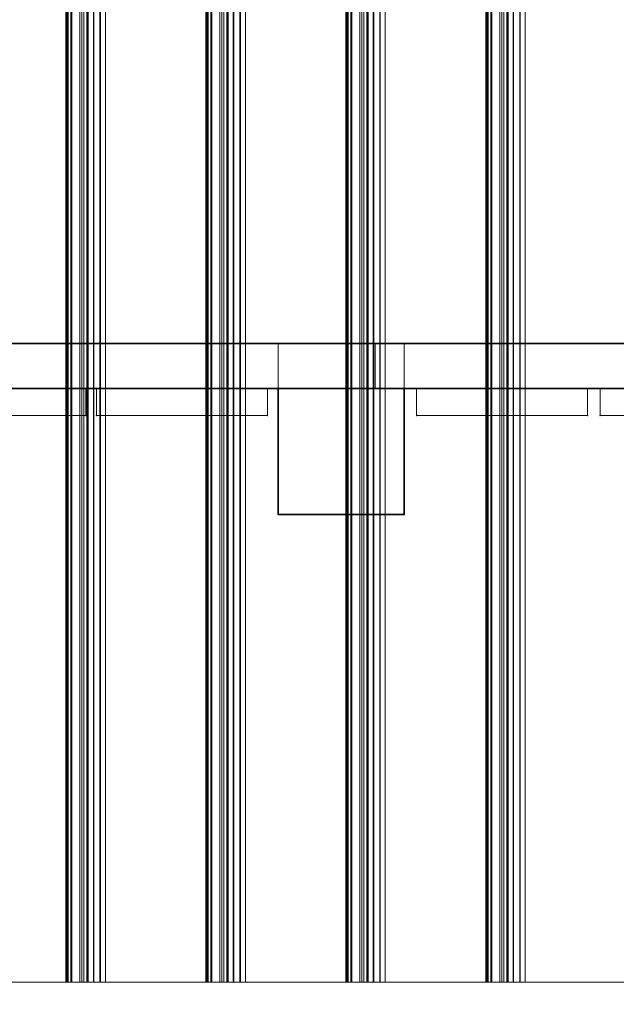
# Model space of a CAD drawing. Units: millimetres. Extents: x -15198 to 3678, y -2214 to 4582.
# Drawn here: x -13785 to -13453, y 931 to 1478 of the extents above; entities that cross this region are included whole.
import ezdxf

# ---------------------------------------------------------------- set-up
doc = ezdxf.new("R2010")
doc.units = ezdxf.units.MM
doc.header["$MEASUREMENT"] = 0
for name, color, linetype, lineweight in [('0_Pen_No__2', 8, 'Continuous', 15), ('0_Pen_No__6', 5, 'Continuous', 35), ('New_Dimensioning - General_Pen_No__20', 1, 'Continuous', 20)]:
    doc.layers.add(name, color=color, linetype=linetype, lineweight=lineweight)
for name, color, linetype, lineweight, true_color in [('0_Pen_No__4', 7, 'Continuous', 20, 0x029e21), ('0_Pen_No__5', 7, 'Continuous', 25, 0x40a5ff), ('0_Pen_No__8', 7, 'Continuous', 35, 0xa80f02), ('0_Pen_No__9', 7, 'Continuous', 13, 0x3dad99)]:
    doc.layers.add(name, color=color, linetype=linetype, lineweight=lineweight, true_color=true_color)
doc.layers.add('New_Dimensioning - General', color=7, linetype='Continuous')
doc.styles.add('GENERATED_STYLE_1', font='tahoma.ttf')
doc.dimstyles.new('GENERATED_STYLE__2', dxfattribs={"dimtxt": 125, "dimasz": 19, "dimexe": 0.18, "dimexo": 100, "dimgap": 0.09, "dimtad": 1, "dimdec": 3, "dimlfac": 0.001, "dimzin": 0, "dimdsep": 46, "dimtxsty": 'GENERATED_STYLE_1', "dimblk": 'ARROWHEAD_2', "dimblk1": 'ARROWHEAD_2', "dimblk2": 'ARROWHEAD_2', "dimcen": 0.09, "dimclrd": 1, "dimclre": 1, "dimclrt": 1, "dimadec": 0, "dimazin": 0, "dimtfac": 1, "dimtdec": 4, "dimtmove": 0, "dimatfit": 3, "dimfxl": 1, "dimtolj": 1, "dimtzin": 0, "dimarcsym": 0})

# ---------------------------------------------------------------- blocks, each defined once
blk = doc.blocks.new('___SOLID3D___2844_BLOCK_[276]', base_point=(-13617.67, 1285.97))
at = {"layer": '0_Pen_No__8', "color": 14, "linetype": 'Continuous', "lineweight": 35, "true_color": 0xa80f02}
for p, q in [((-13121.04, 1298.47), (-14114.3, 1298.47)), ((-14114.3, 1298.47), (-13121.04, 1298.47)), ((-14080.63, 1298.47), (-13121.04, 1298.47)), ((-13121.04, 1298.47), (-14080.63, 1298.47)), ((-14114.3, 1273.47), (-13121.04, 1273.47)), ((-13121.04, 1273.47), (-14114.3, 1273.47)), ((-13121.04, 1273.47), (-14080.63, 1273.47)), ((-14080.63, 1273.47), (-13121.04, 1273.47))]:
    blk.add_line(p, q, dxfattribs=at)
blk = doc.blocks.new('___SOLID3D___2BF_BLOCK_[281]', base_point=(-13475.74, 2223.47))
at = {"layer": '0_Pen_No__9', "color": 135, "linetype": 'Continuous', "lineweight": 13, "true_color": 0x3dad99}
for p, q in [((-13525.63, 3503.47), (-13525.63, 943.47)), ((-13525.63, 943.47), (-13525.63, 3503.47)), ((-13525.61, 943.47), (-13525.61, 3503.47)), ((-13525.61, 3503.47), (-13525.61, 943.47)), ((-13525.57, 943.47), (-13525.57, 3503.47)), ((-13525.57, 3503.47), (-13525.57, 943.47)), ((-13525.51, 943.47), (-13525.51, 3503.47)), ((-13525.51, 3503.47), (-13525.51, 943.47)), ((-13525.45, 3503.47), (-13525.45, 943.47)), ((-13525.45, 943.47), (-13525.45, 3503.47)), ((-13525.34, 3503.47), (-13525.34, 943.47)), ((-13525.34, 943.47), (-13525.34, 3503.47)), ((-13525.26, 943.47), (-13525.26, 3503.47)), ((-13525.26, 3503.47), (-13525.26, 943.47)), ((-13525.11, 3503.47), (-13525.11, 943.47)), ((-13525.11, 943.47), (-13525.11, 3503.47)), ((-13525, 943.47), (-13525, 3503.47)), ((-13525, 3503.47), (-13525, 943.47)), ((-13524.68, 3503.47), (-13524.68, 943.47)), ((-13524.68, 943.47), (-13524.68, 3503.47)), ((-13524.31, 3503.47), (-13524.31, 943.47)), ((-13524.31, 943.47), (-13524.31, 3503.47)), ((-13522.87, 3503.47), (-13522.87, 943.47)), ((-13522.87, 943.47), (-13522.87, 3503.47)), ((-13516.74, 3503.47), (-13516.74, 943.47)), ((-13516.74, 943.47), (-13516.74, 3503.47)), ((-13515.58, 3503.47), (-13515.58, 943.47)), ((-13515.58, 943.47), (-13515.58, 3503.47)), ((-13513.76, 3503.47), (-13513.76, 943.47)), ((-13513.76, 943.47), (-13513.76, 3503.47)), ((-13513.38, 3503.47), (-13513.38, 943.47)), ((-13513.38, 943.47), (-13513.38, 3503.47)), ((-13510.11, 3503.47), (-13510.11, 943.47)), ((-13510.11, 943.47), (-13510.11, 3503.47)), ((-13506.74, 3503.47), (-13506.74, 943.47)), ((-13506.74, 943.47), (-13506.74, 3503.47)), ((-13503.66, 3503.47), (-13503.66, 943.47)), ((-13503.66, 943.47), (-13503.66, 3503.47)), ((-13525.63, 943.47), (-13525.57, 943.47)), ((-13525.61, 943.47), (-13525.63, 943.47)), ((-13525.63, 943.47), (-13525.61, 943.47)), ((-13525.57, 943.47), (-13525.63, 943.47)), ((-13525.51, 943.47), (-13525.61, 943.47)), ((-13525.61, 943.47), (-13525.51, 943.47)), ((-13525.57, 943.47), (-13525.45, 943.47)), ((-13525.45, 943.47), (-13525.57, 943.47)), ((-13525.34, 943.47), (-13525.51, 943.47)), ((-13525.51, 943.47), (-13525.34, 943.47)), ((-13525.45, 943.47), (-13525.26, 943.47)), ((-13525.26, 943.47), (-13525.45, 943.47)), ((-13525.11, 943.47), (-13525.34, 943.47)), ((-13525.34, 943.47), (-13525.11, 943.47)), ((-13525.26, 943.47), (-13525, 943.47)), ((-13525, 943.47), (-13525.26, 943.47)), ((-13522.87, 943.47), (-13525.11, 943.47)), ((-13525.11, 943.47), (-13522.87, 943.47)), ((-13525, 943.47), (-13524.68, 943.47)), ((-13524.68, 943.47), (-13525, 943.47)), ((-13524.68, 943.47), (-13524.31, 943.47)), ((-13524.31, 943.47), (-13524.68, 943.47)), ((-13524.31, 943.47), (-13515.58, 943.47)), ((-13515.58, 943.47), (-13524.31, 943.47)), ((-13513.76, 943.47), (-13522.87, 943.47)), ((-13522.87, 943.47), (-13513.76, 943.47)), ((-13516.74, 943.47), (-13510.11, 943.47)), ((-13513.38, 943.47), (-13516.74, 943.47)), ((-13516.74, 943.47), (-13513.38, 943.47)), ((-13510.11, 943.47), (-13516.74, 943.47)), ((-13515.58, 943.47), (-13444.47, 943.47)), ((-13444.47, 943.47), (-13515.58, 943.47)), ((-13510.11, 943.47), (-13513.76, 943.47)), ((-13513.76, 943.47), (-13510.11, 943.47)), ((-13506.74, 943.47), (-13513.38, 943.47)), ((-13513.38, 943.47), (-13506.74, 943.47)), ((-13503.66, 943.47), (-13506.74, 943.47)), ((-13506.74, 943.47), (-13503.66, 943.47)), ((-13425.85, 943.47), (-13503.66, 943.47)), ((-13503.66, 943.47), (-13425.85, 943.47))]:
    blk.add_line(p, q, dxfattribs=at)
blk = doc.blocks.new('___SOLID3D___2C0_BLOCK__6A8E[282]', base_point=(-13553.54, 2223.47))
at = {"layer": '0_Pen_No__9', "color": 135, "linetype": 'Continuous', "lineweight": 13, "true_color": 0x3dad99}
for p, q in [((-13603.43, 3503.47), (-13603.43, 943.47)), ((-13603.43, 943.47), (-13603.43, 3503.47)), ((-13603.41, 943.47), (-13603.41, 3503.47)), ((-13603.41, 3503.47), (-13603.41, 943.47)), ((-13603.38, 943.47), (-13603.38, 3503.47)), ((-13603.38, 3503.47), (-13603.38, 943.47)), ((-13603.32, 943.47), (-13603.32, 3503.47)), ((-13603.32, 3503.47), (-13603.32, 943.47)), ((-13603.25, 3503.47), (-13603.25, 943.47)), ((-13603.25, 943.47), (-13603.25, 3503.47)), ((-13603.15, 3503.47), (-13603.15, 943.47)), ((-13603.15, 943.47), (-13603.15, 3503.47)), ((-13603.06, 943.47), (-13603.06, 3503.47)), ((-13603.06, 3503.47), (-13603.06, 943.47)), ((-13602.92, 3503.47), (-13602.92, 943.47)), ((-13602.92, 943.47), (-13602.92, 3503.47)), ((-13602.8, 943.47), (-13602.8, 3503.47)), ((-13602.8, 3503.47), (-13602.8, 943.47)), ((-13602.48, 3503.47), (-13602.48, 943.47)), ((-13602.48, 943.47), (-13602.48, 3503.47)), ((-13602.12, 3503.47), (-13602.12, 943.47)), ((-13602.12, 943.47), (-13602.12, 3503.47)), ((-13600.67, 3503.47), (-13600.67, 943.47)), ((-13600.67, 943.47), (-13600.67, 3503.47)), ((-13594.55, 3503.47), (-13594.55, 943.47)), ((-13594.55, 943.47), (-13594.55, 3503.47)), ((-13593.39, 3503.47), (-13593.39, 943.47)), ((-13593.39, 943.47), (-13593.39, 3503.47)), ((-13591.56, 3503.47), (-13591.56, 943.47)), ((-13591.56, 943.47), (-13591.56, 3503.47)), ((-13591.18, 3503.47), (-13591.18, 943.47)), ((-13591.18, 943.47), (-13591.18, 3503.47)), ((-13587.92, 3503.47), (-13587.92, 943.47)), ((-13587.92, 943.47), (-13587.92, 3503.47)), ((-13584.55, 3503.47), (-13584.55, 943.47)), ((-13584.55, 943.47), (-13584.55, 3503.47)), ((-13581.46, 3503.47), (-13581.46, 943.47)), ((-13581.46, 943.47), (-13581.46, 3503.47)), ((-13522.27, 3503.47), (-13522.27, 943.47)), ((-13522.27, 943.47), (-13522.27, 3503.47)), ((-13517.82, 3503.47), (-13517.82, 943.47)), ((-13517.82, 943.47), (-13517.82, 3503.47)), ((-13513.89, 3503.47), (-13513.89, 943.47)), ((-13513.89, 943.47), (-13513.89, 3503.47)), ((-13513.17, 3503.47), (-13513.17, 943.47)), ((-13513.17, 943.47), (-13513.17, 3503.47)), ((-13510.37, 3503.47), (-13510.37, 943.47)), ((-13510.37, 943.47), (-13510.37, 3503.47)), ((-13506.44, 943.47), (-13506.44, 3503.47)), ((-13506.44, 3503.47), (-13506.44, 943.47)), ((-13503.65, 3503.47), (-13503.65, 943.47)), ((-13503.65, 943.47), (-13503.65, 3503.47)), ((-13603.43, 943.47), (-13603.38, 943.47)), ((-13603.41, 943.47), (-13603.43, 943.47)), ((-13603.43, 943.47), (-13603.41, 943.47)), ((-13603.38, 943.47), (-13603.43, 943.47)), ((-13603.32, 943.47), (-13603.41, 943.47)), ((-13603.41, 943.47), (-13603.32, 943.47)), ((-13603.38, 943.47), (-13603.25, 943.47)), ((-13603.25, 943.47), (-13603.38, 943.47)), ((-13603.15, 943.47), (-13603.32, 943.47)), ((-13603.32, 943.47), (-13603.15, 943.47)), ((-13603.25, 943.47), (-13603.06, 943.47)), ((-13603.06, 943.47), (-13603.25, 943.47)), ((-13602.92, 943.47), (-13603.15, 943.47)), ((-13603.15, 943.47), (-13602.92, 943.47)), ((-13603.06, 943.47), (-13602.8, 943.47)), ((-13602.8, 943.47), (-13603.06, 943.47)), ((-13600.67, 943.47), (-13602.92, 943.47)), ((-13602.92, 943.47), (-13600.67, 943.47)), ((-13602.8, 943.47), (-13602.48, 943.47)), ((-13602.48, 943.47), (-13602.8, 943.47)), ((-13602.48, 943.47), (-13602.12, 943.47)), ((-13602.12, 943.47), (-13602.48, 943.47)), ((-13602.12, 943.47), (-13593.39, 943.47)), ((-13593.39, 943.47), (-13602.12, 943.47)), ((-13591.56, 943.47), (-13600.67, 943.47)), ((-13600.67, 943.47), (-13591.56, 943.47)), ((-13594.55, 943.47), (-13587.92, 943.47)), ((-13591.18, 943.47), (-13594.55, 943.47)), ((-13594.55, 943.47), (-13591.18, 943.47)), ((-13587.92, 943.47), (-13594.55, 943.47)), ((-13593.39, 943.47), (-13522.27, 943.47)), ((-13522.27, 943.47), (-13593.39, 943.47)), ((-13587.92, 943.47), (-13591.56, 943.47)), ((-13591.56, 943.47), (-13587.92, 943.47)), ((-13584.55, 943.47), (-13591.18, 943.47)), ((-13591.18, 943.47), (-13584.55, 943.47)), ((-13581.46, 943.47), (-13584.55, 943.47)), ((-13584.55, 943.47), (-13581.46, 943.47)), ((-13503.65, 943.47), (-13581.46, 943.47)), ((-13581.46, 943.47), (-13503.65, 943.47)), ((-13522.27, 943.47), (-13513.17, 943.47)), ((-13513.17, 943.47), (-13522.27, 943.47)), ((-13517.82, 943.47), (-13513.89, 943.47)), ((-13510.37, 943.47), (-13517.82, 943.47)), ((-13517.82, 943.47), (-13510.37, 943.47)), ((-13513.89, 943.47), (-13517.82, 943.47)), ((-13513.89, 943.47), (-13506.44, 943.47)), ((-13506.44, 943.47), (-13513.89, 943.47)), ((-13513.17, 943.47), (-13510.37, 943.47)), ((-13510.37, 943.47), (-13513.17, 943.47)), ((-13506.44, 943.47), (-13503.65, 943.47)), ((-13503.65, 943.47), (-13506.44, 943.47))]:
    blk.add_line(p, q, dxfattribs=at)
blk = doc.blocks.new('___SOLID3D___2C1_BLOCK_[283]', base_point=(-13631.35, 2223.47))
at = {"layer": '0_Pen_No__9', "color": 135, "linetype": 'Continuous', "lineweight": 13, "true_color": 0x3dad99}
for p, q in [((-13681.24, 3503.47), (-13681.24, 943.47)), ((-13681.24, 943.47), (-13681.24, 3503.47)), ((-13681.22, 943.47), (-13681.22, 3503.47)), ((-13681.22, 3503.47), (-13681.22, 943.47)), ((-13681.18, 943.47), (-13681.18, 3503.47)), ((-13681.18, 3503.47), (-13681.18, 943.47)), ((-13681.12, 943.47), (-13681.12, 3503.47)), ((-13681.12, 3503.47), (-13681.12, 943.47)), ((-13681.06, 3503.47), (-13681.06, 943.47)), ((-13681.06, 943.47), (-13681.06, 3503.47)), ((-13680.95, 3503.47), (-13680.95, 943.47)), ((-13680.95, 943.47), (-13680.95, 3503.47)), ((-13680.87, 943.47), (-13680.87, 3503.47)), ((-13680.87, 3503.47), (-13680.87, 943.47)), ((-13680.72, 3503.47), (-13680.72, 943.47)), ((-13680.72, 943.47), (-13680.72, 3503.47)), ((-13680.61, 943.47), (-13680.61, 3503.47)), ((-13680.61, 3503.47), (-13680.61, 943.47)), ((-13680.29, 3503.47), (-13680.29, 943.47)), ((-13680.29, 943.47), (-13680.29, 3503.47)), ((-13679.92, 3503.47), (-13679.92, 943.47)), ((-13679.92, 943.47), (-13679.92, 3503.47)), ((-13678.48, 3503.47), (-13678.48, 943.47)), ((-13678.48, 943.47), (-13678.48, 3503.47)), ((-13672.35, 3503.47), (-13672.35, 943.47)), ((-13672.35, 943.47), (-13672.35, 3503.47)), ((-13671.19, 3503.47), (-13671.19, 943.47)), ((-13671.19, 943.47), (-13671.19, 3503.47)), ((-13669.37, 3503.47), (-13669.37, 943.47)), ((-13669.37, 943.47), (-13669.37, 3503.47)), ((-13668.99, 3503.47), (-13668.99, 943.47)), ((-13668.99, 943.47), (-13668.99, 3503.47)), ((-13665.72, 3503.47), (-13665.72, 943.47)), ((-13665.72, 943.47), (-13665.72, 3503.47)), ((-13662.35, 3503.47), (-13662.35, 943.47)), ((-13662.35, 943.47), (-13662.35, 3503.47)), ((-13659.27, 3503.47), (-13659.27, 943.47)), ((-13659.27, 943.47), (-13659.27, 3503.47)), ((-13600.08, 3503.47), (-13600.08, 943.47)), ((-13600.08, 943.47), (-13600.08, 3503.47)), ((-13595.63, 3503.47), (-13595.63, 943.47)), ((-13595.63, 943.47), (-13595.63, 3503.47)), ((-13591.7, 3503.47), (-13591.7, 943.47)), ((-13591.7, 943.47), (-13591.7, 3503.47)), ((-13590.98, 3503.47), (-13590.98, 943.47)), ((-13590.98, 943.47), (-13590.98, 3503.47)), ((-13588.17, 3503.47), (-13588.17, 943.47)), ((-13588.17, 943.47), (-13588.17, 3503.47)), ((-13584.25, 943.47), (-13584.25, 3503.47)), ((-13584.25, 3503.47), (-13584.25, 943.47)), ((-13581.46, 3503.47), (-13581.46, 943.47)), ((-13581.46, 943.47), (-13581.46, 3503.47)), ((-13681.24, 943.47), (-13681.18, 943.47)), ((-13681.22, 943.47), (-13681.24, 943.47)), ((-13681.24, 943.47), (-13681.22, 943.47)), ((-13681.18, 943.47), (-13681.24, 943.47)), ((-13681.12, 943.47), (-13681.22, 943.47)), ((-13681.22, 943.47), (-13681.12, 943.47)), ((-13681.18, 943.47), (-13681.06, 943.47)), ((-13681.06, 943.47), (-13681.18, 943.47)), ((-13680.95, 943.47), (-13681.12, 943.47)), ((-13681.12, 943.47), (-13680.95, 943.47)), ((-13681.06, 943.47), (-13680.87, 943.47)), ((-13680.87, 943.47), (-13681.06, 943.47)), ((-13680.72, 943.47), (-13680.95, 943.47)), ((-13680.95, 943.47), (-13680.72, 943.47)), ((-13680.87, 943.47), (-13680.61, 943.47)), ((-13680.61, 943.47), (-13680.87, 943.47)), ((-13678.48, 943.47), (-13680.72, 943.47)), ((-13680.72, 943.47), (-13678.48, 943.47)), ((-13680.61, 943.47), (-13680.29, 943.47)), ((-13680.29, 943.47), (-13680.61, 943.47)), ((-13680.29, 943.47), (-13679.92, 943.47)), ((-13679.92, 943.47), (-13680.29, 943.47)), ((-13679.92, 943.47), (-13671.19, 943.47)), ((-13671.19, 943.47), (-13679.92, 943.47)), ((-13669.37, 943.47), (-13678.48, 943.47)), ((-13678.48, 943.47), (-13669.37, 943.47)), ((-13672.35, 943.47), (-13665.72, 943.47)), ((-13668.99, 943.47), (-13672.35, 943.47)), ((-13672.35, 943.47), (-13668.99, 943.47)), ((-13665.72, 943.47), (-13672.35, 943.47)), ((-13671.19, 943.47), (-13600.08, 943.47)), ((-13600.08, 943.47), (-13671.19, 943.47)), ((-13665.72, 943.47), (-13669.37, 943.47)), ((-13669.37, 943.47), (-13665.72, 943.47)), ((-13662.35, 943.47), (-13668.99, 943.47)), ((-13668.99, 943.47), (-13662.35, 943.47)), ((-13659.27, 943.47), (-13662.35, 943.47)), ((-13662.35, 943.47), (-13659.27, 943.47)), ((-13581.46, 943.47), (-13659.27, 943.47)), ((-13659.27, 943.47), (-13581.46, 943.47)), ((-13600.08, 943.47), (-13590.98, 943.47)), ((-13590.98, 943.47), (-13600.08, 943.47)), ((-13595.63, 943.47), (-13591.7, 943.47)), ((-13588.17, 943.47), (-13595.63, 943.47)), ((-13595.63, 943.47), (-13588.17, 943.47)), ((-13591.7, 943.47), (-13595.63, 943.47)), ((-13591.7, 943.47), (-13584.25, 943.47)), ((-13584.25, 943.47), (-13591.7, 943.47)), ((-13590.98, 943.47), (-13588.17, 943.47)), ((-13588.17, 943.47), (-13590.98, 943.47)), ((-13584.25, 943.47), (-13581.46, 943.47)), ((-13581.46, 943.47), (-13584.25, 943.47))]:
    blk.add_line(p, q, dxfattribs=at)
blk = doc.blocks.new('___SOLID3D___2C2_BLOCK_[284]', base_point=(-13709.15, 2223.47))
at = {"layer": '0_Pen_No__9', "color": 135, "linetype": 'Continuous', "lineweight": 13, "true_color": 0x3dad99}
for p, q in [((-13759.04, 3503.47), (-13759.04, 943.47)), ((-13759.04, 943.47), (-13759.04, 3503.47)), ((-13759.02, 943.47), (-13759.02, 3503.47)), ((-13759.02, 3503.47), (-13759.02, 943.47)), ((-13758.99, 943.47), (-13758.99, 3503.47)), ((-13758.99, 3503.47), (-13758.99, 943.47)), ((-13758.93, 943.47), (-13758.93, 3503.47)), ((-13758.93, 3503.47), (-13758.93, 943.47)), ((-13758.86, 3503.47), (-13758.86, 943.47)), ((-13758.86, 943.47), (-13758.86, 3503.47)), ((-13758.76, 3503.47), (-13758.76, 943.47)), ((-13758.76, 943.47), (-13758.76, 3503.47)), ((-13758.67, 943.47), (-13758.67, 3503.47)), ((-13758.67, 3503.47), (-13758.67, 943.47)), ((-13758.53, 3503.47), (-13758.53, 943.47)), ((-13758.53, 943.47), (-13758.53, 3503.47)), ((-13758.41, 943.47), (-13758.41, 3503.47)), ((-13758.41, 3503.47), (-13758.41, 943.47)), ((-13758.09, 3503.47), (-13758.09, 943.47)), ((-13758.09, 943.47), (-13758.09, 3503.47)), ((-13757.73, 3503.47), (-13757.73, 943.47)), ((-13757.73, 943.47), (-13757.73, 3503.47)), ((-13756.28, 3503.47), (-13756.28, 943.47)), ((-13756.28, 943.47), (-13756.28, 3503.47)), ((-13750.16, 3503.47), (-13750.16, 943.47)), ((-13750.16, 943.47), (-13750.16, 3503.47)), ((-13749, 3503.47), (-13749, 943.47)), ((-13749, 943.47), (-13749, 3503.47)), ((-13747.17, 3503.47), (-13747.17, 943.47)), ((-13747.17, 943.47), (-13747.17, 3503.47)), ((-13746.79, 3503.47), (-13746.79, 943.47)), ((-13746.79, 943.47), (-13746.79, 3503.47)), ((-13743.53, 3503.47), (-13743.53, 943.47)), ((-13743.53, 943.47), (-13743.53, 3503.47)), ((-13740.16, 3503.47), (-13740.16, 943.47)), ((-13740.16, 943.47), (-13740.16, 3503.47)), ((-13737.07, 3503.47), (-13737.07, 943.47)), ((-13737.07, 943.47), (-13737.07, 3503.47)), ((-13677.88, 3503.47), (-13677.88, 943.47)), ((-13677.88, 943.47), (-13677.88, 3503.47)), ((-13673.43, 3503.47), (-13673.43, 943.47)), ((-13673.43, 943.47), (-13673.43, 3503.47)), ((-13669.5, 3503.47), (-13669.5, 943.47)), ((-13669.5, 943.47), (-13669.5, 3503.47)), ((-13668.78, 3503.47), (-13668.78, 943.47)), ((-13668.78, 943.47), (-13668.78, 3503.47)), ((-13665.98, 3503.47), (-13665.98, 943.47)), ((-13665.98, 943.47), (-13665.98, 3503.47)), ((-13662.05, 943.47), (-13662.05, 3503.47)), ((-13662.05, 3503.47), (-13662.05, 943.47)), ((-13659.26, 3503.47), (-13659.26, 943.47)), ((-13659.26, 943.47), (-13659.26, 3503.47)), ((-13759.04, 943.47), (-13758.99, 943.47)), ((-13759.02, 943.47), (-13759.04, 943.47)), ((-13759.04, 943.47), (-13759.02, 943.47)), ((-13758.99, 943.47), (-13759.04, 943.47)), ((-13758.93, 943.47), (-13759.02, 943.47)), ((-13759.02, 943.47), (-13758.93, 943.47)), ((-13758.99, 943.47), (-13758.86, 943.47)), ((-13758.86, 943.47), (-13758.99, 943.47)), ((-13758.76, 943.47), (-13758.93, 943.47)), ((-13758.93, 943.47), (-13758.76, 943.47)), ((-13758.86, 943.47), (-13758.67, 943.47)), ((-13758.67, 943.47), (-13758.86, 943.47)), ((-13758.53, 943.47), (-13758.76, 943.47)), ((-13758.76, 943.47), (-13758.53, 943.47)), ((-13758.67, 943.47), (-13758.41, 943.47)), ((-13758.41, 943.47), (-13758.67, 943.47)), ((-13756.28, 943.47), (-13758.53, 943.47)), ((-13758.53, 943.47), (-13756.28, 943.47)), ((-13758.41, 943.47), (-13758.09, 943.47)), ((-13758.09, 943.47), (-13758.41, 943.47)), ((-13758.09, 943.47), (-13757.73, 943.47)), ((-13757.73, 943.47), (-13758.09, 943.47)), ((-13757.73, 943.47), (-13749, 943.47)), ((-13749, 943.47), (-13757.73, 943.47)), ((-13747.17, 943.47), (-13756.28, 943.47)), ((-13756.28, 943.47), (-13747.17, 943.47)), ((-13750.16, 943.47), (-13743.53, 943.47)), ((-13746.79, 943.47), (-13750.16, 943.47)), ((-13750.16, 943.47), (-13746.79, 943.47)), ((-13743.53, 943.47), (-13750.16, 943.47)), ((-13749, 943.47), (-13677.88, 943.47)), ((-13677.88, 943.47), (-13749, 943.47)), ((-13743.53, 943.47), (-13747.17, 943.47)), ((-13747.17, 943.47), (-13743.53, 943.47)), ((-13740.16, 943.47), (-13746.79, 943.47)), ((-13746.79, 943.47), (-13740.16, 943.47)), ((-13737.07, 943.47), (-13740.16, 943.47)), ((-13740.16, 943.47), (-13737.07, 943.47)), ((-13659.26, 943.47), (-13737.07, 943.47)), ((-13737.07, 943.47), (-13659.26, 943.47)), ((-13677.88, 943.47), (-13668.78, 943.47)), ((-13668.78, 943.47), (-13677.88, 943.47)), ((-13673.43, 943.47), (-13669.5, 943.47)), ((-13665.98, 943.47), (-13673.43, 943.47)), ((-13673.43, 943.47), (-13665.98, 943.47)), ((-13669.5, 943.47), (-13673.43, 943.47)), ((-13669.5, 943.47), (-13662.05, 943.47)), ((-13662.05, 943.47), (-13669.5, 943.47)), ((-13668.78, 943.47), (-13665.98, 943.47)), ((-13665.98, 943.47), (-13668.78, 943.47)), ((-13662.05, 943.47), (-13659.26, 943.47)), ((-13659.26, 943.47), (-13662.05, 943.47))]:
    blk.add_line(p, q, dxfattribs=at)
blk = doc.blocks.new('___SOLID3D___2C3_BLOCK_[285]', base_point=(-13786.96, 2223.47))
at = {"layer": '0_Pen_No__9', "color": 135, "linetype": 'Continuous', "lineweight": 13, "true_color": 0x3dad99}
for p, q in [((-13755.69, 3503.47), (-13755.69, 943.47)), ((-13755.69, 943.47), (-13755.69, 3503.47)), ((-13751.24, 3503.47), (-13751.24, 943.47)), ((-13751.24, 943.47), (-13751.24, 3503.47)), ((-13747.31, 3503.47), (-13747.31, 943.47)), ((-13747.31, 943.47), (-13747.31, 3503.47)), ((-13746.59, 3503.47), (-13746.59, 943.47)), ((-13746.59, 943.47), (-13746.59, 3503.47)), ((-13743.78, 3503.47), (-13743.78, 943.47)), ((-13743.78, 943.47), (-13743.78, 3503.47)), ((-13739.86, 943.47), (-13739.86, 3503.47)), ((-13739.86, 3503.47), (-13739.86, 943.47)), ((-13737.07, 3503.47), (-13737.07, 943.47)), ((-13737.07, 943.47), (-13737.07, 3503.47)), ((-13826.8, 943.47), (-13755.69, 943.47)), ((-13755.69, 943.47), (-13826.8, 943.47)), ((-13737.07, 943.47), (-13814.88, 943.47)), ((-13814.88, 943.47), (-13737.07, 943.47)), ((-13755.69, 943.47), (-13746.59, 943.47)), ((-13746.59, 943.47), (-13755.69, 943.47)), ((-13751.24, 943.47), (-13747.31, 943.47)), ((-13743.78, 943.47), (-13751.24, 943.47)), ((-13751.24, 943.47), (-13743.78, 943.47)), ((-13747.31, 943.47), (-13751.24, 943.47)), ((-13747.31, 943.47), (-13739.86, 943.47)), ((-13739.86, 943.47), (-13747.31, 943.47)), ((-13746.59, 943.47), (-13743.78, 943.47)), ((-13743.78, 943.47), (-13746.59, 943.47)), ((-13739.86, 943.47), (-13737.07, 943.47)), ((-13737.07, 943.47), (-13739.86, 943.47))]:
    blk.add_line(p, q, dxfattribs=at)
blk = doc.blocks.new('___SOLID3D___280E_BLOCK_[307]', base_point=(-13606.04, 1238.47))
at = {"layer": '0_Pen_No__5', "color": 161, "linetype": 'Continuous', "lineweight": 25, "true_color": 0x40a5ff}
for p, q in [((-13641.04, 1203.47), (-13641.04, 1273.47)), ((-13641.04, 1273.47), (-13571.04, 1273.47)), ((-13641.04, 1203.47), (-13641.04, 1273.47)), ((-13641.04, 1273.47), (-13641.04, 1203.47)), ((-13641.04, 1273.47), (-13571.04, 1273.47)), ((-13571.04, 1273.47), (-13641.04, 1273.47)), ((-13571.04, 1273.47), (-13641.04, 1273.47)), ((-13641.04, 1273.47), (-13641.04, 1203.47)), ((-13571.04, 1273.47), (-13571.04, 1203.47)), ((-13571.04, 1273.47), (-13571.04, 1203.47)), ((-13571.04, 1203.47), (-13571.04, 1273.47)), ((-13571.04, 1203.47), (-13571.04, 1273.47)), ((-13571.04, 1203.47), (-13641.04, 1203.47)), ((-13571.04, 1203.47), (-13641.04, 1203.47)), ((-13641.04, 1203.47), (-13571.04, 1203.47)), ((-13641.04, 1203.47), (-13571.04, 1203.47))]:
    blk.add_line(p, q, dxfattribs=at)
for p in [(-13641.04, 1273.47), (-13641.04, 1273.47), (-13571.04, 1273.47), (-13571.04, 1273.47), (-13641.04, 1203.47), (-13641.04, 1203.47), (-13571.04, 1203.47), (-13571.04, 1203.47)]:
    blk.add_point(p, dxfattribs=at)
blk = doc.blocks.new('___SOLID3D___2815_BLOCK_[314]', base_point=(-13694.54, 1265.97))
at = {"layer": '0_Pen_No__2', "color": 8, "linetype": 'Continuous', "lineweight": 15}
for p, q in [((-13742.04, 1273.47), (-13742.04, 1258.47)), ((-13647.04, 1273.47), (-13742.04, 1273.47)), ((-13742.04, 1258.47), (-13742.04, 1273.47)), ((-13742.04, 1273.47), (-13742.04, 1258.47)), ((-13742.04, 1273.47), (-13647.04, 1273.47)), ((-13647.04, 1273.47), (-13742.04, 1273.47)), ((-13742.04, 1258.47), (-13742.04, 1273.47)), ((-13742.04, 1273.47), (-13647.04, 1273.47)), ((-13647.04, 1258.47), (-13647.04, 1273.47)), ((-13647.04, 1273.47), (-13647.04, 1258.47)), ((-13647.04, 1258.47), (-13647.04, 1273.47)), ((-13647.04, 1273.47), (-13647.04, 1258.47)), ((-13742.04, 1258.47), (-13647.04, 1258.47)), ((-13647.04, 1258.47), (-13742.04, 1258.47)), ((-13742.04, 1258.47), (-13647.04, 1258.47)), ((-13647.04, 1258.47), (-13742.04, 1258.47))]:
    blk.add_line(p, q, dxfattribs=at)
for p in [(-13742.04, 1273.47), (-13742.04, 1273.47), (-13647.04, 1273.47), (-13647.04, 1273.47), (-13742.04, 1258.47), (-13742.04, 1258.47), (-13647.04, 1258.47), (-13647.04, 1258.47)]:
    blk.add_point(p, dxfattribs=at)
blk = doc.blocks.new('___SOLID3D___2816_BLOCK_[315]', base_point=(-13795.54, 1265.97))
at = {"layer": '0_Pen_No__2', "color": 8, "linetype": 'Continuous', "lineweight": 15}
for p, q in [((-13843.04, 1258.47), (-13843.04, 1273.47)), ((-13843.04, 1273.47), (-13824.04, 1273.47)), ((-13843.04, 1273.47), (-13843.04, 1258.47)), ((-13824.04, 1273.47), (-13843.04, 1273.47)), ((-13843.04, 1258.47), (-13843.04, 1273.47)), ((-13843.04, 1273.47), (-13824.04, 1273.47)), ((-13843.04, 1273.47), (-13843.04, 1258.47)), ((-13824.04, 1273.47), (-13843.04, 1273.47)), ((-13843.04, 1258.47), (-13843.04, 1273.47)), ((-13843.04, 1273.47), (-13824.04, 1273.47)), ((-13843.04, 1273.47), (-13843.04, 1258.47)), ((-13824.04, 1273.47), (-13843.04, 1273.47)), ((-13843.04, 1273.47), (-13843.04, 1258.47)), ((-13843.04, 1258.47), (-13843.04, 1273.47)), ((-13843.04, 1258.47), (-13843.04, 1273.47)), ((-13843.04, 1273.47), (-13843.04, 1258.47)), ((-13843.04, 1258.47), (-13843.04, 1273.47)), ((-13843.04, 1273.47), (-13843.04, 1258.47)), ((-13843.04, 1273.47), (-13843.04, 1258.47)), ((-13843.04, 1258.47), (-13843.04, 1273.47)), ((-13843.04, 1273.47), (-13843.04, 1258.47)), ((-13748.04, 1273.47), (-13843.04, 1273.47)), ((-13843.04, 1273.47), (-13824.04, 1273.47)), ((-13748.04, 1273.47), (-13843.04, 1273.47)), ((-13843.04, 1273.47), (-13824.04, 1273.47)), ((-13824.04, 1273.47), (-13843.04, 1273.47)), ((-13843.04, 1273.47), (-13824.04, 1273.47)), ((-13824.04, 1273.47), (-13843.04, 1273.47)), ((-13843.04, 1273.47), (-13748.04, 1273.47)), ((-13824.04, 1273.47), (-13843.04, 1273.47)), ((-13843.04, 1258.47), (-13843.04, 1273.47)), ((-13843.04, 1273.47), (-13748.04, 1273.47)), ((-13824.04, 1273.47), (-13824.04, 1258.47)), ((-13824.04, 1258.47), (-13824.04, 1273.47)), ((-13824.04, 1273.47), (-13824.04, 1258.47)), ((-13824.04, 1258.47), (-13824.04, 1273.47)), ((-13824.04, 1273.47), (-13824.04, 1258.47)), ((-13824.04, 1258.47), (-13824.04, 1273.47)), ((-13824.04, 1273.47), (-13824.04, 1258.47)), ((-13824.04, 1258.47), (-13824.04, 1273.47)), ((-13824.04, 1273.47), (-13824.04, 1258.47)), ((-13824.04, 1258.47), (-13824.04, 1273.47)), ((-13824.04, 1273.47), (-13824.04, 1258.47)), ((-13824.04, 1258.47), (-13824.04, 1273.47)), ((-13748.04, 1258.47), (-13748.04, 1273.47)), ((-13748.04, 1273.47), (-13748.04, 1258.47)), ((-13748.04, 1258.47), (-13748.04, 1273.47)), ((-13748.04, 1273.47), (-13748.04, 1258.47)), ((-13824.04, 1258.47), (-13843.04, 1258.47)), ((-13843.04, 1258.47), (-13824.04, 1258.47)), ((-13824.04, 1258.47), (-13843.04, 1258.47)), ((-13843.04, 1258.47), (-13824.04, 1258.47)), ((-13824.04, 1258.47), (-13843.04, 1258.47)), ((-13843.04, 1258.47), (-13824.04, 1258.47)), ((-13843.04, 1258.47), (-13824.04, 1258.47)), ((-13843.04, 1258.47), (-13824.04, 1258.47)), ((-13748.04, 1258.47), (-13843.04, 1258.47)), ((-13824.04, 1258.47), (-13843.04, 1258.47)), ((-13843.04, 1258.47), (-13824.04, 1258.47)), ((-13824.04, 1258.47), (-13843.04, 1258.47)), ((-13843.04, 1258.47), (-13748.04, 1258.47)), ((-13824.04, 1258.47), (-13843.04, 1258.47)), ((-13843.04, 1258.47), (-13748.04, 1258.47)), ((-13748.04, 1258.47), (-13843.04, 1258.47))]:
    blk.add_line(p, q, dxfattribs=at)
for p in [(-13843.04, 1273.47), (-13843.04, 1273.47), (-13843.04, 1273.47), (-13843.04, 1273.47), (-13843.04, 1273.47), (-13843.04, 1273.47), (-13843.04, 1273.47), (-13843.04, 1273.47), (-13824.04, 1273.47), (-13824.04, 1273.47), (-13824.04, 1273.47), (-13824.04, 1273.47), (-13824.04, 1273.47), (-13824.04, 1273.47), (-13748.04, 1273.47), (-13748.04, 1273.47), (-13843.04, 1258.47), (-13843.04, 1258.47), (-13843.04, 1258.47), (-13843.04, 1258.47), (-13843.04, 1258.47), (-13843.04, 1258.47), (-13843.04, 1258.47), (-13843.04, 1258.47), (-13824.04, 1258.47), (-13824.04, 1258.47), (-13824.04, 1258.47), (-13824.04, 1258.47), (-13824.04, 1258.47), (-13824.04, 1258.47), (-13748.04, 1258.47), (-13748.04, 1258.47)]:
    blk.add_point(p, dxfattribs=at)
blk = doc.blocks.new('___SOLID3D___2817_BLOCK_[316]', base_point=(-13516.54, 1265.97))
at = {"layer": '0_Pen_No__2', "color": 8, "linetype": 'Continuous', "lineweight": 15}
for p, q in [((-13564.04, 1258.47), (-13564.04, 1273.47)), ((-13564.04, 1273.47), (-13469.04, 1273.47)), ((-13469.04, 1273.47), (-13564.04, 1273.47)), ((-13564.04, 1273.47), (-13469.04, 1273.47)), ((-13564.04, 1273.47), (-13564.04, 1258.47)), ((-13469.04, 1273.47), (-13564.04, 1273.47)), ((-13564.04, 1273.47), (-13564.04, 1258.47)), ((-13564.04, 1258.47), (-13564.04, 1273.47)), ((-13469.04, 1273.47), (-13469.04, 1258.47)), ((-13469.04, 1258.47), (-13469.04, 1273.47)), ((-13469.04, 1273.47), (-13469.04, 1258.47)), ((-13469.04, 1258.47), (-13469.04, 1273.47)), ((-13469.04, 1258.47), (-13564.04, 1258.47)), ((-13564.04, 1258.47), (-13469.04, 1258.47)), ((-13564.04, 1258.47), (-13469.04, 1258.47)), ((-13469.04, 1258.47), (-13564.04, 1258.47))]:
    blk.add_line(p, q, dxfattribs=at)
for p in [(-13564.04, 1273.47), (-13564.04, 1273.47), (-13469.04, 1273.47), (-13469.04, 1273.47), (-13564.04, 1258.47), (-13564.04, 1258.47), (-13469.04, 1258.47), (-13469.04, 1258.47)]:
    blk.add_point(p, dxfattribs=at)
blk = doc.blocks.new('___SOLID3D___2818_BLOCK_[317]', base_point=(-13414.54, 1265.97))
at = {"layer": '0_Pen_No__2', "color": 8, "linetype": 'Continuous', "lineweight": 15}
for p, q in [((-13462.04, 1258.47), (-13462.04, 1273.47)), ((-13462.04, 1273.47), (-13367.04, 1273.47)), ((-13367.04, 1273.47), (-13462.04, 1273.47)), ((-13462.04, 1273.47), (-13367.04, 1273.47)), ((-13462.04, 1273.47), (-13462.04, 1258.47)), ((-13367.04, 1273.47), (-13462.04, 1273.47)), ((-13462.04, 1273.47), (-13462.04, 1258.47)), ((-13462.04, 1258.47), (-13462.04, 1273.47)), ((-13367.04, 1273.47), (-13367.04, 1258.47)), ((-13367.04, 1258.47), (-13367.04, 1273.47)), ((-13367.04, 1273.47), (-13367.04, 1258.47)), ((-13367.04, 1258.47), (-13367.04, 1273.47)), ((-13367.04, 1258.47), (-13462.04, 1258.47)), ((-13462.04, 1258.47), (-13367.04, 1258.47)), ((-13462.04, 1258.47), (-13367.04, 1258.47)), ((-13367.04, 1258.47), (-13462.04, 1258.47))]:
    blk.add_line(p, q, dxfattribs=at)
for p in [(-13462.04, 1273.47), (-13462.04, 1273.47), (-13367.04, 1273.47), (-13367.04, 1273.47), (-13462.04, 1258.47), (-13462.04, 1258.47), (-13367.04, 1258.47), (-13367.04, 1258.47)]:
    blk.add_point(p, dxfattribs=at)
blk = doc.blocks.new('___SOLID3D___281F_BLOCK_[322]', base_point=(-13520.04, 1285.97))
at = {"layer": '0_Pen_No__6', "color": 5, "linetype": 'Continuous', "lineweight": 35}
for p, q in [((-13919.04, 1298.47), (-13121.04, 1298.47)), ((-13121.04, 1298.47), (-13919.04, 1298.47)), ((-13919.04, 1298.47), (-13121.04, 1298.47)), ((-13121.04, 1298.47), (-13919.04, 1298.47)), ((-13121.04, 1273.47), (-13919.04, 1273.47)), ((-13919.04, 1273.47), (-13121.04, 1273.47)), ((-13121.04, 1273.47), (-13919.04, 1273.47)), ((-13919.04, 1273.47), (-13121.04, 1273.47))]:
    blk.add_line(p, q, dxfattribs=at)
blk = doc.blocks.new('___SOLID3D___2822_BLOCK_[323]', base_point=(-13745.04, 1285.97))
at = {"layer": '0_Pen_No__4', "color": 104, "linetype": 'Continuous', "lineweight": 20, "true_color": 0x029e21}
for p, q in [((-13919.04, 1273.47), (-13919.04, 1298.47)), ((-13919.04, 1298.47), (-13571.04, 1298.47)), ((-13571.04, 1298.47), (-13919.04, 1298.47)), ((-13919.04, 1298.47), (-13919.04, 1273.47)), ((-13571.04, 1298.47), (-13919.04, 1298.47)), ((-13919.04, 1298.47), (-13571.04, 1298.47)), ((-13919.04, 1298.47), (-13919.04, 1273.47)), ((-13919.04, 1273.47), (-13919.04, 1298.47)), ((-13571.04, 1298.47), (-13571.04, 1273.47)), ((-13571.04, 1273.47), (-13571.04, 1298.47)), ((-13571.04, 1273.47), (-13571.04, 1298.47)), ((-13571.04, 1298.47), (-13571.04, 1273.47)), ((-13571.04, 1273.47), (-13919.04, 1273.47)), ((-13571.04, 1273.47), (-13919.04, 1273.47)), ((-13919.04, 1273.47), (-13571.04, 1273.47)), ((-13919.04, 1273.47), (-13571.04, 1273.47))]:
    blk.add_line(p, q, dxfattribs=at)
for p in [(-13919.04, 1298.47), (-13919.04, 1298.47), (-13571.04, 1298.47), (-13571.04, 1298.47), (-13919.04, 1273.47), (-13919.04, 1273.47), (-13571.04, 1273.47), (-13571.04, 1273.47)]:
    blk.add_point(p, dxfattribs=at)
blk = doc.blocks.new('___SOLID3D___2823_BLOCK_[324]', base_point=(-13745.04, 1285.97))
at = {"layer": '0_Pen_No__4', "color": 104, "linetype": 'Continuous', "lineweight": 20, "true_color": 0x029e21}
for p, q in [((-13919.04, 1273.47), (-13919.04, 1298.47)), ((-13919.04, 1298.47), (-13571.04, 1298.47)), ((-13571.04, 1298.47), (-13919.04, 1298.47)), ((-13919.04, 1298.47), (-13919.04, 1273.47)), ((-13571.04, 1298.47), (-13919.04, 1298.47)), ((-13919.04, 1298.47), (-13571.04, 1298.47)), ((-13919.04, 1298.47), (-13919.04, 1273.47)), ((-13919.04, 1273.47), (-13919.04, 1298.47)), ((-13571.04, 1298.47), (-13571.04, 1273.47)), ((-13571.04, 1273.47), (-13571.04, 1298.47)), ((-13571.04, 1273.47), (-13571.04, 1298.47)), ((-13571.04, 1298.47), (-13571.04, 1273.47)), ((-13571.04, 1273.47), (-13919.04, 1273.47)), ((-13571.04, 1273.47), (-13919.04, 1273.47)), ((-13919.04, 1273.47), (-13571.04, 1273.47)), ((-13919.04, 1273.47), (-13571.04, 1273.47))]:
    blk.add_line(p, q, dxfattribs=at)
for p in [(-13919.04, 1298.47), (-13919.04, 1298.47), (-13571.04, 1298.47), (-13571.04, 1298.47), (-13919.04, 1273.47), (-13919.04, 1273.47), (-13571.04, 1273.47), (-13571.04, 1273.47)]:
    blk.add_point(p, dxfattribs=at)
blk = doc.blocks.new('___SOLID3D___2824_BLOCK_[325]', base_point=(-13745.04, 1285.97))
at = {"layer": '0_Pen_No__4', "color": 104, "linetype": 'Continuous', "lineweight": 20, "true_color": 0x029e21}
for p, q in [((-13919.04, 1273.47), (-13919.04, 1298.47)), ((-13919.04, 1298.47), (-13571.04, 1298.47)), ((-13571.04, 1298.47), (-13919.04, 1298.47)), ((-13919.04, 1298.47), (-13919.04, 1273.47)), ((-13571.04, 1298.47), (-13919.04, 1298.47)), ((-13919.04, 1298.47), (-13571.04, 1298.47)), ((-13919.04, 1298.47), (-13919.04, 1273.47)), ((-13919.04, 1273.47), (-13919.04, 1298.47)), ((-13571.04, 1298.47), (-13571.04, 1273.47)), ((-13571.04, 1273.47), (-13571.04, 1298.47)), ((-13571.04, 1273.47), (-13571.04, 1298.47)), ((-13571.04, 1298.47), (-13571.04, 1273.47)), ((-13571.04, 1273.47), (-13919.04, 1273.47)), ((-13571.04, 1273.47), (-13919.04, 1273.47)), ((-13919.04, 1273.47), (-13571.04, 1273.47)), ((-13919.04, 1273.47), (-13571.04, 1273.47))]:
    blk.add_line(p, q, dxfattribs=at)
for p in [(-13919.04, 1298.47), (-13919.04, 1298.47), (-13571.04, 1298.47), (-13571.04, 1298.47), (-13919.04, 1273.47), (-13919.04, 1273.47), (-13571.04, 1273.47), (-13571.04, 1273.47)]:
    blk.add_point(p, dxfattribs=at)
blk = doc.blocks.new('___SOLID3D___2827_BLOCK_[328]', base_point=(-13121.04, 1285.97))
at = {"layer": '0_Pen_No__4', "color": 104, "linetype": 'Continuous', "lineweight": 20, "true_color": 0x029e21}
for p, q in [((-13641.04, 1273.47), (-13641.04, 1298.47)), ((-13641.04, 1298.47), (-12601.04, 1298.47)), ((-13641.04, 1273.47), (-13641.04, 1298.47)), ((-13641.04, 1298.47), (-13641.04, 1273.47)), ((-13587.19, 1298.47), (-13641.04, 1298.47)), ((-13641.04, 1298.47), (-13641.04, 1273.47)), ((-12601.04, 1298.47), (-13641.04, 1298.47)), ((-13641.04, 1298.47), (-13587.19, 1298.47)), ((-13587.19, 1273.47), (-13587.19, 1298.47)), ((-12654.89, 1298.47), (-13587.19, 1298.47)), ((-13587.19, 1298.47), (-13587.19, 1273.47)), ((-13587.19, 1298.47), (-12654.89, 1298.47)), ((-12601.04, 1273.47), (-13641.04, 1273.47)), ((-13641.04, 1273.47), (-13587.19, 1273.47)), ((-13641.04, 1273.47), (-12601.04, 1273.47)), ((-13587.19, 1273.47), (-13641.04, 1273.47)), ((-13587.19, 1273.47), (-12654.89, 1273.47)), ((-12654.89, 1273.47), (-13587.19, 1273.47))]:
    blk.add_line(p, q, dxfattribs=at)
for p in [(-13641.04, 1298.47), (-13641.04, 1298.47), (-13641.04, 1273.47), (-13641.04, 1273.47)]:
    blk.add_point(p, dxfattribs=at)
blk = doc.blocks.new('*D598')
at = {"layer": 'New_Dimensioning - General_Pen_No__20', "color": 1, "linetype": 'Continuous', "lineweight": 20, "transparency": 16777216}
for p, q in [((-14262.2, 3503.47), (-14262.2, 3515.7)), ((-14249.7, 3496.25), (-14274.7, 3510.69)), ((-14242.79, 3503.47), (-14280.95, 3503.47)), ((-14262.2, 943.47), (-14262.2, 3503.47)), ((-14274.7, 950.69), (-14249.7, 936.25)), ((-12192.79, 943.47), (-14280.95, 943.47)), ((-14262.2, 931.25), (-14262.2, 943.47))]:
    blk.add_line(p, q, dxfattribs=at)
at = {"layer": 'New_Dimensioning - General_Pen_No__20', "color": 1, "lineweight": 0, "transparency": 16777216, "insert": (-14287.2, 2010.33), "char_height": 125, "attachment_point": 7, "rotation": 90, "style": 'GENERATED_STYLE_1'}
blk.add_mtext('\\A1;2,560', dxfattribs=at)
blk = doc.blocks.new('ARROWHEAD_2')
at = {"color": 0, "linetype": 'Continuous', "lineweight": 0}
for p, q in [((-0.378, -0.655), (0.378, 0.655)), ((0, 0), (-1, 0))]:
    blk.add_line(p, q, dxfattribs=at)

msp = doc.modelspace()

# ---------------------------------------------------------------- block references
at = {"color": 135, "linetype": 'Continuous', "lineweight": 13, "true_color": 0x3dad99}
for name, p in [('___SOLID3D___2C3_BLOCK_[285]', (-13786.9575, 2223.4701)), ('___SOLID3D___2C2_BLOCK_[284]', (-13709.1526, 2223.4701)), ('___SOLID3D___2C1_BLOCK_[283]', (-13631.3476, 2223.4701)), ('___SOLID3D___2C0_BLOCK__6A8E[282]', (-13553.5427, 2223.4701)), ('___SOLID3D___2BF_BLOCK_[281]', (-13475.7377, 2223.4701))]:
    msp.add_blockref(name, p, dxfattribs=at)
at = {"color": 14, "linetype": 'Continuous', "lineweight": 35, "true_color": 0xa80f02}
msp.add_blockref('___SOLID3D___2844_BLOCK_[276]', (-13617.6733, 1285.9701), dxfattribs=at)
at = {"color": 5, "linetype": 'Continuous', "lineweight": 35}
msp.add_blockref('___SOLID3D___281F_BLOCK_[322]', (-13520.0433, 1285.9701), dxfattribs=at)
at = {"color": 104, "linetype": 'Continuous', "lineweight": 20, "true_color": 0x029e21}
for name, p in [('___SOLID3D___2822_BLOCK_[323]', (-13745.0433, 1285.9701)), ('___SOLID3D___2823_BLOCK_[324]', (-13745.0433, 1285.9701)), ('___SOLID3D___2824_BLOCK_[325]', (-13745.0433, 1285.9701)), ('___SOLID3D___2827_BLOCK_[328]', (-13121.0433, 1285.9701))]:
    msp.add_blockref(name, p, dxfattribs=at)
at = {"color": 8, "linetype": 'Continuous', "lineweight": 15}
for name, p in [('___SOLID3D___2816_BLOCK_[315]', (-13795.5433, 1265.9701)), ('___SOLID3D___2815_BLOCK_[314]', (-13694.5433, 1265.9701)), ('___SOLID3D___2817_BLOCK_[316]', (-13516.5433, 1265.9701)), ('___SOLID3D___2818_BLOCK_[317]', (-13414.5433, 1265.9701))]:
    msp.add_blockref(name, p, dxfattribs=at)
at = {"color": 161, "linetype": 'Continuous', "lineweight": 25, "true_color": 0x40a5ff}
msp.add_blockref('___SOLID3D___280E_BLOCK_[307]', (-13606.0433, 1238.4701), dxfattribs=at)

# ---------------------------------------------------------------- dimensions: what is measured, and where the dimension line sits
at = {"layer": 'New_Dimensioning - General', "color": 1, "linetype": 'Continuous', "lineweight": 0}
dim = msp.add_linear_dim(base=(-14262.2006, 3503.4701), p1=(-12092.7877, 943.4701), p2=(-14142.7877, 3503.4701), angle=90, dimstyle='GENERATED_STYLE__2', dxfattribs=at)
dim.commit()
dim.dimension.update_dxf_attribs({"geometry": '*D598', "text_midpoint": (-14349.7006, 2220.3276), "dimtype": 160, "text_rotation": 90})

doc.saveas('drawing.dxf')
